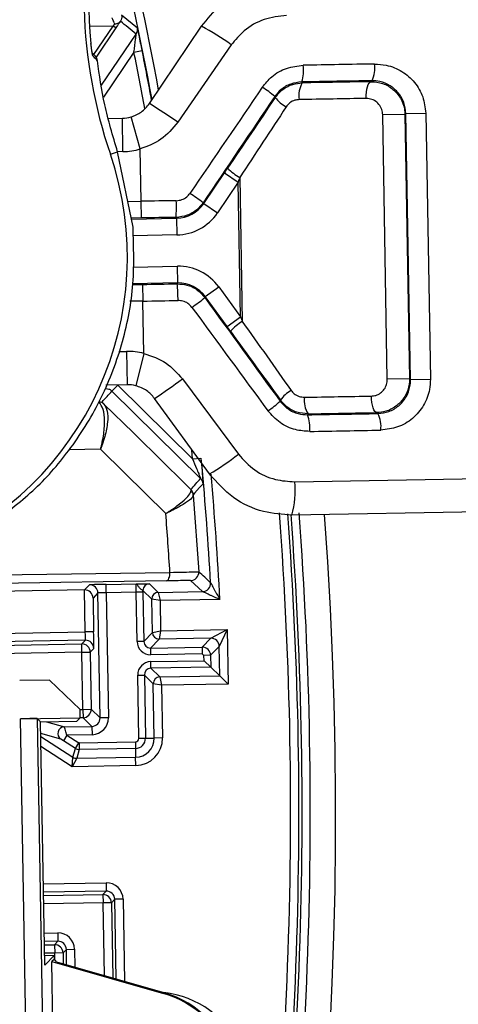
# Model space of a CAD drawing. Units: millimetres. Extents: x 0 to 145, y 0 to 51.
# Drawn here: x 108 to 109, y 39 to 40 of the extents above; entities that cross this region are included whole.
import ezdxf

# ---------------------------------------------------------------- set-up
doc = ezdxf.new("R2010")
doc.units = ezdxf.units.MM
doc.header["$PDSIZE"] = -1
doc.styles.add('SLDTEXTSTYLE1', font='TXT', dxfattribs={"width": 0.605})
doc.dimstyles.new('SLDDIMSTYLE3', dxfattribs={"dimtxt": 2.568319, "dimasz": 2.37998, "dimexe": 0, "dimexo": 0.0625, "dimgap": 0.64208, "dimtad": 0, "dimtih": 1, "dimtoh": 1, "dimlfac": 5, "dimrnd": 1e-09, "dimzin": 4, "dimdsep": 46, "dimtxsty": 'SLDTEXTSTYLE1', "dimsah": 1, "dimcen": 0.09, "dimadec": 0, "dimazin": 1, "dimtfac": 1, "dimtofl": 0, "dimtmove": 0, "dimatfit": 3, "dimfxl": 1, "dimfrac": 2, "dimtolj": 1, "dimtzin": 12, "dimarcsym": 0})

# ---------------------------------------------------------------- blocks, each defined once
blk = doc.blocks.new('*D24')
at = {"color": 0, "lineweight": -2, "transparency": 16777216}
for p, q in [((103.774, 39.2425), (103.774, 39.4225)), ((103.684, 39.3325), (103.864, 39.3325))]:
    blk.add_line(p, q, dxfattribs=at)
at = {"color": 0, "lineweight": -3, "transparency": 16777216}
for p, q in [((109.0852, 37.1976), (108.6213, 37.3841)), ((109.5852, 37.1976), (109.0852, 37.1976))]:
    blk.add_line(p, q, dxfattribs=at)
at = {"color": 0, "transparency": 16777216}
blk.add_solid([(108.6524, 37.4614), (108.5902, 37.3068), (108.1574, 37.5706)], dxfattribs=at)
at = {"layer": 'Defpoints', "color": 0, "transparency": 16777216}
for p in [(99.3907, 41.0943), (108.1574, 37.5706)]:
    blk.add_point(p, dxfattribs=at)
at = {"color": 0, "transparency": 16777216, "insert": (110.2273, 37.6976), "char_height": 0.5, "attachment_point": 1, "style": 'SLDTEXTSTYLE1'}
blk.add_mtext('\\A1;∅9{\\H1x;\\S7#16;}" [∅240mm]', dxfattribs=at)

msp = doc.modelspace()

# ---------------------------------------------------------------- linework, layer by layer
at = {"linetype": 'Continuous', "lineweight": 25}
for p, q in [((108.28328, 40.26713), (108.28294, 40.26664)), ((108.28478, 40.27463), (108.30348, 40.25943)), ((108.27459, 40.26128), (108.24688, 40.26079)), ((108.25188, 40.22766), (108.27459, 40.26128)), ((108.27785, 40.25907), (108.25448, 40.22448)), ((108.27459, 40.26128), (108.27666, 40.26346)), ((108.27785, 40.25907), (108.27459, 40.26128)), ((108.31765, 40.1697), (108.37931, 40.26111)), ((108.26098, 40.19146), (108.30198, 40.25193)), ((108.29937, 40.23054), (108.26333, 40.1774)), ((108.29937, 40.23054), (108.30902, 40.23245)), ((108.41443, 40.23914), (108.3513, 40.1477)), ((108.25373, 40.22565), (108.24998, 40.22971)), ((108.25033, 40.22766), (108.2506, 40.22628)), ((108.57979, 40.19557), (108.5809, 40.19673)), ((108.49777, 40.19532), (108.49837, 40.19423)), ((108.46641, 40.17689), (108.46581, 40.17799)), ((108.26928, 40.15206), (108.28569, 40.15235)), ((108.28638, 40.11298), (108.28569, 40.15235)), ((108.30683, 40.11605), (108.29592, 40.15388)), ((108.61981, 40.15687), (108.59353, 40.15642)), ((108.59898, 39.84411), (108.59353, 40.15642)), ((108.62092, 40.15802), (108.61981, 40.15687)), ((108.61981, 40.15687), (108.62527, 39.84457)), ((108.62092, 40.15802), (108.64442, 40.15843)), ((108.62641, 39.84347), (108.62092, 40.15802)), ((108.64442, 40.15843), (108.64991, 39.84388)), ((108.30791, 40.05423), (108.30683, 40.11605)), ((108.27145, 40.10986), (108.27998, 40.11277)), ((108.2983, 40.02359), (108.27998, 40.11277)), ((108.28638, 40.11298), (108.28005, 40.11287)), ((108.38181, 40.05152), (108.40635, 40.0879)), ((108.40635, 40.0879), (108.42267, 40.07689)), ((108.42444, 40.08227), (108.42741, 39.91232)), ((108.42267, 40.07689), (108.39813, 40.04051)), ((108.42545, 39.91763), (108.42267, 40.07689)), ((108.29206, 40.05395), (108.30791, 40.05423)), ((108.30825, 40.03454), (108.30791, 40.05423)), ((108.38122, 40.05261), (108.38181, 40.05152)), ((108.38181, 40.05152), (108.39813, 40.04051)), ((108.30825, 40.03454), (108.29609, 40.03433)), ((108.29631, 40.03324), (108.34986, 40.03417)), ((108.34986, 40.03417), (108.34927, 40.03526)), ((108.34986, 40.03417), (108.3502, 40.01449)), ((108.3502, 40.01449), (108.29822, 40.01358)), ((108.29794, 39.97654), (108.35085, 39.97746)), ((108.35119, 39.95778), (108.35085, 39.97746)), ((108.29778, 39.95575), (108.30962, 39.95595)), ((108.35119, 39.95778), (108.29779, 39.95685)), ((108.30962, 39.95595), (108.30996, 39.93627)), ((108.35064, 39.95667), (108.35119, 39.95778)), ((108.38373, 39.94156), (108.39966, 39.95313)), ((108.39966, 39.95313), (108.42545, 39.91763)), ((108.38373, 39.94156), (108.38318, 39.94045)), ((108.40952, 39.90606), (108.38373, 39.94156)), ((108.30996, 39.93627), (108.29459, 39.936)), ((108.31104, 39.87444), (108.30996, 39.93627)), ((108.40952, 39.90606), (108.42545, 39.91763)), ((108.28158, 39.87665), (108.2905, 39.8768)), ((108.2905, 39.8768), (108.29119, 39.83744)), ((108.31104, 39.87444), (108.30146, 39.83626)), ((108.29119, 39.83744), (108.26604, 39.837)), ((108.28029, 39.83698), (108.27338, 39.82997)), ((108.28029, 39.83698), (108.36871, 39.7498)), ((108.3566, 39.84437), (108.42288, 39.75519)), ((108.62527, 39.84457), (108.59898, 39.84411)), ((108.62527, 39.84457), (108.62641, 39.84347)), ((108.62641, 39.84347), (108.64991, 39.84388)), ((108.37815, 39.72667), (108.27338, 39.82997)), ((108.38854, 39.73201), (108.32373, 39.82121)), ((108.47209, 39.8181), (108.47265, 39.81922)), ((108.50519, 39.803), (108.50464, 39.80189)), ((108.58777, 39.80338), (108.58661, 39.8045)), ((108.2598, 39.7611), (108.22265, 39.76036)), ((108.36871, 39.7498), (108.37851, 39.75069)), ((108.48944, 39.72277), (109.15952, 39.73447)), ((108.36683, 39.71267), (108.36661, 39.7136)), ((108.3695, 39.7074), (108.36952, 39.70679)), ((108.36952, 39.70679), (108.376, 39.61637)), ((109.14107, 39.69477), (108.48616, 39.68334)), ((107.96313, 39.60993), (108.34188, 39.61562)), ((108.33789, 39.60566), (107.92209, 39.59941)), ((108.31764, 39.6022), (108.32818, 39.59202)), ((108.38038, 39.59294), (108.36635, 39.60592)), ((108.24089, 39.5949), (108.12483, 39.59288)), ((108.24089, 39.5949), (108.24674, 39.60095)), ((108.24094, 39.5949), (108.24089, 39.5949)), ((108.24181, 39.54532), (108.24094, 39.5949)), ((108.25675, 39.59128), (108.25096, 39.58529)), ((108.25932, 39.44368), (108.25675, 39.59128)), ((108.26642, 39.6014), (108.3018, 39.60202)), ((108.26659, 39.59156), (108.26642, 39.6014)), ((108.30206, 39.59218), (108.26659, 39.59156)), ((108.26659, 39.59156), (108.26917, 39.44385)), ((108.30993, 39.59231), (108.30206, 39.59218)), ((108.30308, 39.53381), (108.30206, 39.59218)), ((108.32044, 39.58401), (108.3099, 39.59419)), ((108.30993, 39.59231), (108.31095, 39.53395)), ((108.32818, 39.59202), (108.38038, 39.59294)), ((108.32818, 39.59202), (108.33032, 39.58222)), ((108.25096, 39.58529), (108.25165, 39.54549)), ((108.32113, 39.54449), (108.32044, 39.58401)), ((108.33032, 39.58222), (108.32044, 39.58401)), ((108.40102, 39.58345), (108.33032, 39.58222)), ((108.33032, 39.58222), (108.33094, 39.54663)), ((108.12569, 39.54329), (108.24181, 39.54532)), ((108.25165, 39.54549), (108.24181, 39.54532)), ((108.31095, 39.53395), (108.32113, 39.54449)), ((108.32113, 39.54449), (108.33094, 39.54663)), ((108.33094, 39.54663), (108.32914, 39.53675)), ((108.33094, 39.54663), (108.40966, 39.548)), ((108.39015, 39.53782), (108.40966, 39.548)), ((108.40966, 39.548), (108.40017, 39.52815)), ((108.40966, 39.548), (108.41079, 39.48366)), ((108.24188, 39.53548), (108.13576, 39.53363)), ((108.23761, 39.53105), (108.24188, 39.53548)), ((108.31095, 39.53395), (108.30308, 39.53381)), ((108.32914, 39.53675), (108.31896, 39.52622)), ((108.39015, 39.53782), (108.32914, 39.53675)), ((108.37998, 39.52728), (108.39015, 39.53782)), ((108.01768, 39.52721), (108.23761, 39.53105)), ((108.23778, 39.52121), (108.01785, 39.51737)), ((108.23778, 39.52121), (108.23761, 39.53105)), ((108.23778, 39.52121), (108.24762, 39.52138)), ((108.23896, 39.45367), (108.23778, 39.52121)), ((108.25189, 39.52581), (108.24762, 39.52138)), ((108.24762, 39.52138), (108.2488, 39.45384)), ((108.31896, 39.52622), (108.37998, 39.52728)), ((108.31896, 39.52622), (108.3191, 39.51834)), ((108.37998, 39.52728), (108.38011, 39.51941)), ((108.40017, 39.52815), (108.38999, 39.51761)), ((108.40077, 39.49333), (108.40017, 39.52815)), ((108.38011, 39.51941), (108.3191, 39.51834)), ((108.31924, 39.51014), (108.38223, 39.51124)), ((108.31938, 39.50227), (108.31924, 39.51014)), ((108.38212, 39.51747), (108.38011, 39.51941)), ((108.38999, 39.51761), (108.38212, 39.51747)), ((108.38223, 39.51124), (108.38212, 39.51747)), ((108.39024, 39.50351), (108.38223, 39.51124)), ((108.38999, 39.51761), (108.39024, 39.50351)), ((108.39024, 39.50351), (108.31938, 39.50227)), ((108.31938, 39.50227), (108.32992, 39.49209)), ((108.40077, 39.49333), (108.39024, 39.50351)), ((108.19966, 39.48831), (108.16423, 39.48769)), ((108.2357, 39.4535), (108.19966, 39.48831)), ((108.30377, 39.49412), (108.31165, 39.49426)), ((108.30508, 39.4195), (108.30377, 39.49412)), ((108.31165, 39.49426), (108.31295, 39.41963)), ((108.32218, 39.48408), (108.31165, 39.49426)), ((108.32992, 39.49209), (108.40077, 39.49333)), ((108.32992, 39.49209), (108.33206, 39.48229)), ((108.41079, 39.48366), (108.40077, 39.49333)), ((108.32331, 39.41981), (108.32218, 39.48408)), ((108.33206, 39.48229), (108.32218, 39.48408)), ((108.41079, 39.48366), (108.33206, 39.48229)), ((108.33206, 39.48229), (108.33315, 39.41999)), ((108.23558, 39.45361), (108.23896, 39.45367)), ((108.23587, 39.44384), (108.2357, 39.4535)), ((108.23896, 39.45367), (108.2488, 39.45384)), ((108.23896, 39.45367), (108.23913, 39.44383)), ((108.2488, 39.45384), (108.25932, 39.44368)), ((108.16513, 39.44261), (108.23587, 39.44384)), ((108.17778, 38.71778), (108.16513, 39.44261)), ((108.18481, 39.44278), (108.19746, 38.71812)), ((108.18884, 39.4389), (108.18481, 39.44278)), ((108.18884, 39.4389), (108.23182, 39.43965)), ((108.23182, 39.43965), (108.23587, 39.44384)), ((108.23913, 39.44383), (108.2358, 39.44377)), ((108.24966, 39.43366), (108.23913, 39.44383)), ((108.26917, 39.44385), (108.25932, 39.44368)), ((108.19385, 39.15132), (108.18884, 39.4389)), ((108.19613, 39.43903), (108.21703, 39.4331)), ((108.21703, 39.4331), (108.24966, 39.43366)), ((108.24966, 39.43366), (108.24983, 39.42382)), ((108.21292, 39.4186), (108.18907, 39.42536)), ((108.18914, 39.42156), (108.22712, 39.39719)), ((108.21592, 39.41668), (108.21292, 39.4186)), ((108.22017, 39.42331), (108.21592, 39.41668)), ((108.23007, 39.4076), (108.21592, 39.41668)), ((108.24983, 39.42382), (108.22017, 39.42331)), ((108.22017, 39.42331), (108.23432, 39.41422)), ((108.30508, 39.4195), (108.31295, 39.41963)), ((108.31295, 39.41963), (108.32331, 39.41981)), ((108.33315, 39.41999), (108.32331, 39.41981)), ((108.22642, 39.38594), (108.18934, 39.40973)), ((108.22712, 39.39719), (108.23007, 39.4076)), ((108.23007, 39.4076), (108.23432, 39.41422)), ((108.23468, 39.40629), (108.23173, 39.39588)), ((108.23454, 39.41416), (108.23432, 39.41422)), ((108.23454, 39.41416), (108.30105, 39.41532)), ((108.23454, 39.41416), (108.23468, 39.40629)), ((108.30118, 39.40745), (108.23468, 39.40629)), ((108.30105, 39.41532), (108.30118, 39.40745)), ((108.30118, 39.40745), (108.30137, 39.39709)), ((108.22642, 39.38594), (108.22712, 39.39719)), ((108.23173, 39.39588), (108.22642, 39.38594)), ((108.23173, 39.39588), (108.30137, 39.39709)), ((108.30154, 39.38725), (108.30137, 39.39709)), ((108.30154, 39.38725), (108.22642, 39.38594)), ((108.19218, 39.24747), (108.26648, 39.24877)), ((108.26648, 39.24877), (108.26666, 39.23893)), ((108.26666, 39.23893), (108.19235, 39.23763)), ((108.19242, 39.23364), (108.26274, 39.23487)), ((108.26274, 39.23487), (108.26666, 39.23893)), ((108.26274, 39.23487), (108.26291, 39.22503)), ((108.26291, 39.22503), (108.19259, 39.2238)), ((108.27275, 39.2252), (108.26291, 39.22503)), ((108.26441, 39.13908), (108.26291, 39.22503)), ((108.27667, 39.22926), (108.27275, 39.2252)), ((108.27275, 39.2252), (108.2743, 39.13624)), ((108.28651, 39.22943), (108.27667, 39.22926)), ((108.27831, 39.13509), (108.27667, 39.22926)), ((108.28651, 39.22943), (108.2882, 39.13226)), ((108.19319, 39.18919), (108.20922, 39.18947)), ((108.20922, 39.18947), (108.20939, 39.17963)), ((108.20939, 39.17963), (108.19337, 39.17935)), ((108.19344, 39.17536), (108.20547, 39.17557)), ((108.20547, 39.17557), (108.20939, 39.17963)), ((108.20547, 39.17557), (108.20564, 39.16573)), ((108.20564, 39.16573), (108.19361, 39.16552)), ((108.19365, 39.163), (108.20533, 39.1632)), ((108.20533, 39.1632), (108.19385, 39.15132)), ((108.20542, 39.15832), (108.20533, 39.1632)), ((108.21548, 39.1659), (108.20564, 39.16573)), ((108.20578, 39.15784), (108.20564, 39.16573)), ((108.2194, 39.16996), (108.21548, 39.1659)), ((108.21548, 39.1659), (108.21571, 39.15304)), ((108.2194, 39.16996), (108.22924, 39.17014)), ((108.21972, 39.15189), (108.2194, 39.16996)), ((108.22924, 39.17014), (108.22961, 39.14906)), ((108.20542, 39.15832), (108.20219, 39.15585)), ((108.21517, 38.41232), (108.20219, 39.15585)), ((108.20219, 39.15585), (108.33431, 39.11796)), ((108.2077, 39.15534), (108.20542, 39.15832)), ((108.2077, 39.15534), (108.33459, 39.11895)), ((108.33431, 39.11796), (108.33459, 39.11895))]:
    msp.add_line(p, q, dxfattribs=at)
at = {"linetype": 'Continuous', "lineweight": 25, "flags": 128}
for points in [[(108.57406, 40.17579), (108.57411, 40.17962), (108.5744, 40.18331), (108.5749, 40.18672), (108.5756, 40.18971), (108.57648, 40.19218), (108.57749, 40.19402), (108.57861, 40.19516), (108.57979, 40.19557)], [(108.58661, 39.8045), (108.58542, 39.80487), (108.58427, 39.80598), (108.58319, 39.80778), (108.58223, 39.81021), (108.58142, 39.81318), (108.5808, 39.81657), (108.58038, 39.82025), (108.5802, 39.82408)], [(108.26389, 39.81465), (108.29869, 39.78041), (108.33395, 39.74573), (108.35719, 39.72287), (108.36661, 39.7136)], [(108.33701, 39.68514), (108.28801, 39.73335), (108.2598, 39.7611)], [(108.36871, 39.7498), (108.36774, 39.76026), (108.3677, 39.76069)], [(108.38105, 39.72048), (108.37696, 39.71584), (108.37099, 39.70909), (108.3695, 39.7074)], [(108.33789, 39.60566), (108.3387, 39.60587), (108.33947, 39.60645), (108.34017, 39.60738), (108.34078, 39.60862), (108.34127, 39.61013), (108.34163, 39.61184), (108.34183, 39.61369), (108.34188, 39.61562)]]:
    msp.add_lwpolyline(points, dxfattribs=at)
at = {"linetype": 'Continuous', "lineweight": 25}
for centre, radius, start, end in [((108.82485, 40.29863), 0.58472, 164.47743, 198.83471), ((108.82485, 40.29863), 0.57921, 164.47743, 185.72937), ((103.77404, 39.33247), 4.63378, 10.61273, 13.42333), ((103.77404, 39.33247), 4.62393, 10.48898, 13.22695), ((107.9153, 39.98838), 0.3763, 119.08029, 18.83471), ((100.71929, 30.93612), 12.01173, 50.855791, 50.970754), ((108.29384, 40.25746), 0.00984, 325.85698, 11.56384), ((108.24245, 40.0033), 0.29188, 53.90034, 62.03932), ((103.77404, 39.33247), 4.61358, 10.38268, 11.22475), ((103.77404, 39.33247), 4.62342, 10.48247, 11.22475), ((108.24639, 40.21901), 0.00983, 7.81109, 42.15741), ((108.45368, 40.20942), 0.04629, 342.26923, 6.97535), ((108.55044, 40.21113), 0.03369, 334.69692, 9.11143), ((108.4019, 40.10828), 0.09457, 47.4807, 58.62186), ((108.52289, 40.17966), 0.02852, 149.28216, 190.46387), ((108.49932, 40.20218), 0.04151, 217.53148, 241.14356), ((107.96127, 39.58767), 0.68247, 55.14452, 58.52066), ((108.28501, 40.19171), 0.03937, 271, 286.08689), ((108.28501, 40.19171), 0.07874, 271, 286.08689), ((108.46684, 40.15272), 0.08222, 226.26676, 238.96308), ((108.229, 39.85284), 0.25116, 52.69276, 57.06307), ((108.14109, 40.04643), 0.20847, 356.9272, 2.34077), ((108.14298, 39.93824), 0.20847, 359.65923, 5.0728), ((108.22408, 40.13479), 0.25116, 304.93693, 309.30724), ((108.47224, 39.84339), 0.08222, 123.03692, 135.73324), ((108.29188, 39.79807), 0.07874, 75.91311, 91), ((108.29188, 39.79807), 0.03937, 75.91311, 91), ((107.94726, 40.39045), 0.68247, 303.47934, 306.85548), ((98.45602, 48.68451), 13.22057, 317.876132, 317.951843), ((108.50643, 39.79509), 0.04151, 120.85644, 144.46852), ((108.25799, 39.80854), 0.00849, 45.97099, 89.46051), ((108.40579, 39.88553), 0.09457, 303.37814, 314.5193), ((108.52919, 39.81842), 0.02852, 171.53613, 212.71784), ((108.46107, 39.78626), 0.04629, 355.02465, 19.73077), ((108.55783, 39.78793), 0.03369, 352.88857, 27.30308), ((108.24277, 39.98489), 0.29188, 299.96068, 308.09966), ((103.77404, 39.33247), 4.62393, 3.35848, 5.11002), ((103.77404, 39.33247), 4.63378, 3.10488, 4.94365), ((98.11985, 48.77548), 13.67895, 318.511589, 318.584604), ((108.37124, 39.71966), 0.00984, 4.81591, 45.40594), ((108.38918, 39.71128), 0.10092, 343.92748, 6.53965), ((108.35969, 39.7066), 0.00984, 4.66596, 45.33766), ((108.35999, 39.706), 0.00956, 4.78443, 44.30019), ((103.77404, 39.33247), 5.41609, 280.54914, 3.8816), ((103.77404, 39.33247), 4.76374, 281.78088, 4.23203), ((103.77404, 39.33247), 4.71057, 351.27414, 4.30343), ((103.77404, 39.33247), 4.72041, 351.27414, 4.28067), ((103.77404, 39.33247), 4.72419, 351.23539, 4.26971), ((103.77404, 39.33247), 4.73386, 351.27153, 4.2828), ((108.36618, 39.61576), 0.00984, 271.00194, 3.52822), ((99.68138, 30.22575), 12.79767, 47.118208, 47.203907), ((108.31777, 39.59433), 0.00787, 91.00184, 180.99816), ((108.38021, 39.60278), 0.00984, 271.00194, 3.35655), ((108.24691, 39.59111), 0.00984, 1.00184, 90.99816), ((108.32831, 39.58415), 0.00787, 91.00184, 180.99816), ((108.329, 39.54463), 0.00787, 181.00184, 270.99816), ((108.24205, 39.52564), 0.00984, 1.00184, 90.99816), ((108.39033, 39.52798), 0.00984, 1.00184, 90.99816), ((108.23778, 39.52121), 0.00984, 1.00184, 90.99816), ((108.38015, 39.51744), 0.00984, 1.00031, 90.99969), ((108.33006, 39.48422), 0.00787, 91.00184, 180.99816), ((108.23896, 39.45367), 0.00984, 271.00184, 0.99816), ((108.21717, 39.42522), 0.00787, 91.01037, 237.29956), ((108.30098, 39.41942), 0.0041, 271, 1), ((108.30098, 39.41942), 0.01197, 271, 1), ((108.30098, 39.41942), 0.02233, 271, 1), ((108.30098, 39.41942), 0.03218, 271, 1), ((108.23454, 39.41456), 0.00827, 237.30996, 270.99998), ((108.23158, 39.40414), 0.00827, 237.31042, 270.99952), ((108.2629, 39.22503), 0.00984, 1.02044, 90.97956), ((108.20564, 39.16573), 0.00984, 1.02044, 90.97956), ((108.30204, 39.00542), 0.11708, 21.79227, 74), ((108.30204, 39.00542), 0.11811, 13.19563, 74), ((108.32227, 39.00577), 0.11382, 325.27209, 83.6864)]:
    msp.add_arc(centre, radius, start, end, dxfattribs=at)
for centre, major_axis, ratio, start_param, end_param in [((108.30526, 40.20568), (1.73988, 0.03037), 0.0034512, 1.410006, 1.4587889), ((108.30561, 40.186), (1.72019, 0.03003), 0.0034907, 1.410006, 1.4587889), ((108.30937, 39.97054), (1.69699, 2.48708), 0.0020098, 1.4842093, 1.5347335), ((108.35518, 40.18924), (0.72823, 0.01271), 0.0034907, 1.2571957, 1.3728255), ((108.32569, 39.95954), (1.67731, 2.48674), 0.0020022, 1.4841878, 1.5347121), ((108.34255, 39.98879), (0.71007, 1.05274), 0.0020022, 1.392505, 1.4727021), ((108.35552, 40.16955), (0.70855, 0.01237), 0.0035876, 1.2571957, 1.3728255), ((108.35887, 39.97778), (0.69039, 1.05239), 0.0019828, 1.3924539, 1.472651), ((108.40635, 40.08766), (0.03838, 0.0569), 0.0020022, 1.4727021, 1.5679369), ((108.42267, 40.07665), (0.0187, 0.05656), 0.001329, 1.4717655, 1.5670003), ((108.30801, 40.04822), (1.73988, 0.03037), 0.0034512, 1.5469482, 1.5707963), ((108.34917, 40.07354), (-0.01879, 0.0346), 0.9999845, 2.6616303, 3.621555), ((108.30835, 40.02854), (1.72019, 0.03003), 0.0034907, 1.5469482, 1.5707963), ((108.34917, 40.07354), (0.02818, -0.0519), 0.9999923, 5.8032229, 6.7631477), ((108.35188, 39.91842), (-0.02635, -0.05285), 0.9999923, 2.6616303, 3.621555), ((108.30952, 39.96196), (1.72019, 0.03003), 0.0034907, 4.712389, 4.7362371), ((108.35188, 39.91842), (0.01757, 0.03523), 0.9999845, 5.8032229, 6.7631477), ((108.32443, 40.03152), (-1.76307, 2.42669), 0.0020022, 1.6068806, 1.6574048), ((108.30986, 39.94228), (1.73988, 0.03037), 0.0034512, 4.712389, 4.7362371), ((108.3085, 40.01995), (-1.78275, 2.42634), 0.0020098, 1.6068591, 1.6573833), ((108.42544, 39.91787), (-0.02066, 0.05587), 0.001329, 1.5745923, 1.6698272), ((108.40952, 39.9063), (-0.04034, 0.05553), 0.0020022, 1.5736557, 1.6688905), ((108.35823, 40.01445), (-0.7267, 1.02766), 0.0019828, 1.6689416, 1.7491388), ((108.34231, 40.00288), (-0.74638, 1.02732), 0.0020022, 1.6688905, 1.7490877), ((108.36158, 39.82268), (0.70855, 0.01237), 0.0035876, 4.9103598, 5.0259896), ((108.31226, 39.8045), (1.72019, 0.03003), 0.0034907, 4.8243964, 4.8731793), ((108.36192, 39.803), (0.72823, 0.01271), 0.0034907, 4.9103598, 5.0259896), ((108.31261, 39.78482), (1.73988, 0.03037), 0.0034512, 4.8243964, 4.8731793), ((103.81008, 39.3335), (4.5387, 0.1302), 0.999997, 0.0334934, 0.0488434), ((108.24112, 39.58511), (0.00917, -0.00361), 0.9926225, 0.3953239, 1.9608843), ((108.26642, 39.6013), (0.01968, 0.00034), 0.005236, 1.5707963, 3.1363567), ((108.26659, 39.59146), (0.00984, 0.00017), 0.0104721, 1.5707963, 3.1363567), ((108.30197, 39.59218), (-0.00017, 0.00984), 0.0094249, 4.712389, 6.2779493), ((108.30984, 39.59231), (-0.00031, 0.01771), 0.005236, 4.712389, 4.8185185), ((108.24171, 39.54532), (-0.00017, 0.00984), 0.0104721, 3.1468286, 4.712389), ((108.25155, 39.54549), (-0.00034, 0.01968), 0.005236, 3.1468286, 4.712389), ((108.31883, 39.53409), (0.01094, 0.01133), 0.9999726, 2.3562082, 3.9269771), ((108.31883, 39.53409), (0.00547, 0.00566), 0.9999178, 2.3562082, 3.9269771), ((108.31952, 39.4944), (0.01133, -0.01094), 0.9999726, 2.3562082, 3.9269771), ((108.31952, 39.4944), (0.00566, -0.00547), 0.9999178, 2.3562082, 3.9269771), ((108.16513, 39.44244), (0.01968, 0.00034), 0.0087269, 0.0087266, 1.5707963), ((108.24948, 39.44351), (0.00708, -0.00684), 0.9999178, 5.4978009, 7.0685698), ((108.24948, 39.44351), (0.01416, -0.01367), 0.9999726, 5.4978009, 7.0685698), ((108.22015, 39.42331), (-0.00312, 0.00979), 0.001732, 4.7118694, 6.2774297), ((108.26682, 39.22908), (0.01368, 0.01416), 0.9996955, 5.4979394, 7.0684312), ((108.26682, 39.22908), (0.00684, 0.00709), 0.999087, 5.4979394, 7.0684312), ((108.20956, 39.16979), (0.01368, 0.01416), 0.9996955, 5.4979394, 7.0684312), ((108.20956, 39.16979), (0.00684, 0.00709), 0.999087, 5.4979394, 7.0684312)]:
    msp.add_ellipse(centre, major_axis=major_axis, ratio=ratio, start_param=start_param, end_param=end_param, dxfattribs=at)
for points, knots in [([(108.37931, 40.26111), (108.38633, 40.26981), (108.40171, 40.28888), (108.43546, 40.30846), (108.46193, 40.31159), (108.47516, 40.31316)], [0, 0, 0, 0, 0.2956797, 0.6480469, 1, 1, 1, 1]), ([(108.27666, 40.26346), (108.27664, 40.2635), (108.2762, 40.2646), (108.27537, 40.26666), (108.27437, 40.26909), (108.27366, 40.27076), (108.27354, 40.27099), (108.27349, 40.2711)], [0, 0, 0, 0, 0.00922012, 0.26650806, 0.5160264, 0.75939338, 1, 1, 1, 1]), ([(108.28294, 40.26664), (108.28255, 40.26617), (108.28172, 40.26518), (108.27976, 40.26419), (108.27801, 40.26373), (108.27693, 40.26351), (108.2767, 40.26347), (108.27666, 40.26346)], [0, 0, 0, 0, 0.2639142, 0.5607949, 0.90856, 0.9826995, 1, 1, 1, 1]), ([(108.28294, 40.26664), (108.28253, 40.26603), (108.28095, 40.26367), (108.27917, 40.26103), (108.27785, 40.25907)], [0, 0, 0, 0, 0.2590497, 1, 1, 1, 1]), ([(108.28478, 40.27463), (108.28479, 40.27459), (108.28509, 40.2731), (108.28505, 40.27039), (108.28381, 40.2681), (108.28328, 40.26713)], [0, 0, 0, 0, 0.0154984, 0.5807383, 1, 1, 1, 1]), ([(108.47983, 40.27386), (108.47081, 40.27282), (108.45282, 40.27074), (108.42979, 40.25773), (108.41923, 40.24495), (108.41443, 40.23914)], [0, 0, 0, 0, 0.3540294, 0.7064668, 1, 1, 1, 1]), ([(108.30902, 40.23245), (108.30843, 40.23542), (108.30718, 40.2417), (108.3055, 40.24991), (108.30431, 40.25563), (108.30363, 40.25882), (108.30353, 40.25923), (108.30348, 40.25943)], [0, 0, 0, 0, 0.2441914, 0.5172823, 0.7157307, 0.8575771, 1, 1, 1, 1]), ([(108.29937, 40.23054), (108.29966, 40.23288), (108.30028, 40.23773), (108.30106, 40.24408), (108.30162, 40.24873), (108.30188, 40.25088), (108.30197, 40.25177), (108.30198, 40.25187), (108.30198, 40.25193)], [0, 0, 0, 0, 0.2785075, 0.5766168, 0.7716839, 0.8926205, 0.9357076, 1, 1, 1, 1]), ([(108.24982, 40.23071), (108.24982, 40.23073), (108.24962, 40.23195), (108.24914, 40.23555), (108.2487, 40.23942), (108.24852, 40.24092)], [0, 0, 0, 0, 0.0059667, 0.6150838, 1, 1, 1, 1]), ([(108.2506, 40.22628), (108.25049, 40.22673), (108.25027, 40.22758), (108.24947, 40.23295), (108.24886, 40.23787), (108.24854, 40.24076), (108.24853, 40.24081)], [0, 0, 0, 0, 0.3409732, 0.6421214, 0.9940095, 1, 1, 1, 1]), ([(108.25032, 40.22764), (108.25032, 40.22764), (108.25032, 40.22762), (108.25017, 40.2284), (108.24996, 40.2298), (108.24982, 40.23071)], [0, 0, 0, 0, 0.0908458, 0.4087535, 1, 1, 1, 1]), ([(108.25614, 40.22035), (108.256, 40.22049), (108.25532, 40.22121), (108.25347, 40.22319), (108.25177, 40.22503), (108.2506, 40.22628)], [0, 0, 0, 0, 0.0729319, 0.3646595, 1, 1, 1, 1]), ([(108.27998, 40.11277), (108.2744, 40.13167), (108.26309, 40.16991), (108.25847, 40.2034), (108.25614, 40.22035)], [0, 0, 0, 0, 0.4939724, 1, 1, 1, 1]), ([(108.45114, 40.18902), (108.45468, 40.19336), (108.46248, 40.20292), (108.47955, 40.2127), (108.49293, 40.21426), (108.49963, 40.21504)], [0, 0, 0, 0, 0.2932414, 0.6462386, 1, 1, 1, 1]), ([(108.58371, 40.21647), (108.5884, 40.21622), (108.59979, 40.21563), (108.61674, 40.20853), (108.6318, 40.19542), (108.64214, 40.17808), (108.64366, 40.16497), (108.64442, 40.15843)], [0, 0, 0, 0, 0.1520615, 0.3687422, 0.5811257, 0.7907757, 1, 1, 1, 1]), ([(108.62092, 40.15802), (108.62041, 40.16238), (108.61941, 40.17113), (108.61258, 40.18269), (108.60266, 40.19143), (108.5915, 40.19616), (108.584, 40.19656), (108.5809, 40.19673)], [0, 0, 0, 0, 0.2085547, 0.4180077, 0.6306906, 0.8478084, 1, 1, 1, 1]), ([(108.49777, 40.19532), (108.49336, 40.1948), (108.48454, 40.19376), (108.47328, 40.18724), (108.46814, 40.18088), (108.46581, 40.17799)], [0, 0, 0, 0, 0.3537088, 0.7065484, 1, 1, 1, 1]), ([(108.46641, 40.17689), (108.46925, 40.18031), (108.47493, 40.18713), (108.48652, 40.193), (108.49463, 40.19384), (108.49837, 40.19423)], [0, 0, 0, 0, 0.3515281, 0.7012391, 1, 1, 1, 1]), ([(108.57979, 40.19557), (108.58442, 40.19518), (108.59371, 40.19438), (108.60605, 40.18715), (108.61507, 40.17653), (108.61922, 40.1657), (108.61967, 40.15905), (108.61981, 40.15687)], [0, 0, 0, 0, 0.2256719, 0.4528598, 0.6781752, 0.8945949, 1, 1, 1, 1]), ([(108.49484, 40.17448), (108.49302, 40.17429), (108.48907, 40.17387), (108.48342, 40.17093), (108.48067, 40.16753), (108.47929, 40.16582)], [0, 0, 0, 0, 0.2981035, 0.6474584, 1, 1, 1, 1]), ([(108.59353, 40.15642), (108.59346, 40.1575), (108.59324, 40.16083), (108.59121, 40.16626), (108.58682, 40.17157), (108.58083, 40.17518), (108.57631, 40.17559), (108.57406, 40.17579)], [0, 0, 0, 0, 0.1047692, 0.3202781, 0.5455863, 0.7735231, 1, 1, 1, 1]), ([(108.29592, 40.15388), (108.3001, 40.1555), (108.30874, 40.15883), (108.31462, 40.166), (108.31765, 40.1697)], [0, 0, 0, 0, 0.4842096, 1, 1, 1, 1]), ([(108.3513, 40.1477), (108.34508, 40.14029), (108.33297, 40.12589), (108.31538, 40.11927), (108.30683, 40.11605)], [0, 0, 0, 0, 0.5139178, 1, 1, 1, 1]), ([(108.34939, 40.05495), (108.35162, 40.05521), (108.35607, 40.05573), (108.36176, 40.05898), (108.36437, 40.06217), (108.36556, 40.06363)], [0, 0, 0, 0, 0.3523291, 0.7038379, 1, 1, 1, 1]), ([(108.38122, 40.05261), (108.37887, 40.04969), (108.37374, 40.04334), (108.36249, 40.03682), (108.35368, 40.03578), (108.34927, 40.03526)], [0, 0, 0, 0, 0.297128, 0.6485677, 1, 1, 1, 1]), ([(108.1311, 39.67325), (108.14776, 39.68568), (108.18148, 39.71085), (108.22469, 39.75996), (108.261, 39.81791), (108.28637, 39.88324), (108.30053, 39.95294), (108.29905, 39.99981), (108.2983, 40.02359)], [0, 0, 0, 0, 0.1530828, 0.3098625, 0.4798486, 0.6549277, 0.8249249, 1, 1, 1, 1]), ([(108.35064, 39.95667), (108.35438, 39.95642), (108.36252, 39.95586), (108.37432, 39.95038), (108.38022, 39.94376), (108.38318, 39.94045)], [0, 0, 0, 0, 0.2973326, 0.648649, 1, 1, 1, 1]), ([(108.36791, 39.92889), (108.36641, 39.93055), (108.36342, 39.93387), (108.35746, 39.93659), (108.35334, 39.93687), (108.35145, 39.937)], [0, 0, 0, 0, 0.3503188, 0.70188, 1, 1, 1, 1]), ([(108.31104, 39.87444), (108.32026, 39.87128), (108.33806, 39.86517), (108.35056, 39.85114), (108.3566, 39.84437)], [0, 0, 0, 0, 0.5173934, 1, 1, 1, 1]), ([(108.32373, 39.82121), (108.32079, 39.8246), (108.31471, 39.83158), (108.30597, 39.83467), (108.30146, 39.83626)], [0, 0, 0, 0, 0.4844939, 1, 1, 1, 1]), ([(108.5802, 39.82408), (108.58193, 39.82425), (108.58578, 39.82464), (108.59117, 39.82746), (108.59559, 39.83201), (108.59851, 39.83775), (108.59882, 39.84199), (108.59898, 39.84411)], [0, 0, 0, 0, 0.1748563, 0.3895676, 0.5949736, 0.7968301, 1, 1, 1, 1]), ([(108.62527, 39.84457), (108.62494, 39.84033), (108.62429, 39.83187), (108.6183, 39.82039), (108.60919, 39.81128), (108.59809, 39.80563), (108.59017, 39.80485), (108.58661, 39.8045)], [0, 0, 0, 0, 0.2043225, 0.4066919, 0.6118211, 0.8257387, 1, 1, 1, 1]), ([(108.58777, 39.80338), (108.59223, 39.80391), (108.60116, 39.80497), (108.61291, 39.81211), (108.62163, 39.82245), (108.62597, 39.8336), (108.62629, 39.84077), (108.62641, 39.84347)], [0, 0, 0, 0, 0.2199103, 0.4395209, 0.6573588, 0.8709229, 1, 1, 1, 1]), ([(108.64991, 39.84388), (108.64973, 39.83983), (108.64925, 39.82909), (108.64268, 39.81238), (108.62944, 39.79685), (108.61158, 39.78613), (108.59804, 39.78455), (108.59126, 39.78376)], [0, 0, 0, 0, 0.1295243, 0.3434997, 0.5611824, 0.7803417, 1, 1, 1, 1]), ([(108.26629, 39.8328), (108.2674, 39.83271), (108.26961, 39.83253), (108.27198, 39.83125), (108.27308, 39.83024), (108.27338, 39.82997)], [0, 0, 0, 0, 0.4236925, 0.8473774, 1, 1, 1, 1]), ([(108.48514, 39.83073), (108.48629, 39.82936), (108.48886, 39.8263), (108.49443, 39.82318), (108.4988, 39.82281), (108.50098, 39.82262)], [0, 0, 0, 0, 0.2869005, 0.6445582, 1, 1, 1, 1]), ([(108.2598, 39.7611), (108.25983, 39.76122), (108.26001, 39.7619), (108.26051, 39.76377), (108.26179, 39.76896), (108.26396, 39.77993), (108.26512, 39.79479), (108.26349, 39.8093), (108.25988, 39.81445), (108.25807, 39.81703)], [0, 0, 0, 0, 0.00466724, 0.02809963, 0.07732352, 0.21885975, 0.48594127, 0.74187345, 1, 1, 1, 1]), ([(108.26389, 39.81465), (108.26543, 39.81217), (108.26849, 39.80725), (108.26861, 39.79337), (108.2659, 39.77913), (108.2626, 39.76862), (108.26079, 39.76366), (108.2601, 39.76186), (108.25984, 39.76121), (108.2598, 39.7611)], [0, 0, 0, 0, 0.2581266, 0.5140587, 0.7811402, 0.9226777, 0.971901, 0.9953328, 1, 1, 1, 1]), ([(108.26167, 39.817), (108.26186, 39.81677), (108.26211, 39.81647), (108.26357, 39.81498), (108.26389, 39.81465)], [0, 0, 0, 0, 0.7763623, 1, 1, 1, 1]), ([(108.47209, 39.8181), (108.47505, 39.81479), (108.48097, 39.80816), (108.49277, 39.8027), (108.50089, 39.80215), (108.50464, 39.80189)], [0, 0, 0, 0, 0.34972101, 0.70025486, 1, 1, 1, 1]), ([(108.50519, 39.803), (108.50072, 39.80338), (108.49174, 39.80413), (108.4803, 39.81034), (108.475, 39.81649), (108.47265, 39.81922)], [0, 0, 0, 0, 0.356224, 0.7140531, 1, 1, 1, 1]), ([(108.50718, 39.78225), (108.5015, 39.78263), (108.48917, 39.78346), (108.47129, 39.79164), (108.4623, 39.80159), (108.45782, 39.80656)], [0, 0, 0, 0, 0.2997637, 0.6504802, 1, 1, 1, 1]), ([(108.42288, 39.75519), (108.42893, 39.74857), (108.44108, 39.73527), (108.46517, 39.72439), (108.48178, 39.72328), (108.48944, 39.72277)], [0, 0, 0, 0, 0.3485485, 0.6995592, 1, 1, 1, 1]), ([(108.36871, 39.7498), (108.37031, 39.74593), (108.37277, 39.73996), (108.37565, 39.7329), (108.37711, 39.7293), (108.37775, 39.72769), (108.37803, 39.72699), (108.37814, 39.7267), (108.37815, 39.72667), (108.37815, 39.72667)], [0, 0, 0, 0, 0.438755, 0.6749852, 0.8319876, 0.8993525, 0.932967, 0.9828725, 1, 1, 1, 1]), ([(108.37851, 39.75069), (108.37896, 39.74557), (108.37969, 39.7375), (108.38046, 39.72826), (108.38085, 39.72334), (108.38104, 39.72087), (108.38104, 39.7206), (108.38105, 39.72048)], [0, 0, 0, 0, 0.3881881, 0.6119053, 0.7790867, 0.9050972, 1, 1, 1, 1]), ([(108.48616, 39.68334), (108.47491, 39.68411), (108.45047, 39.68579), (108.4151, 39.70224), (108.3974, 39.72208), (108.38854, 39.73201)], [0, 0, 0, 0, 0.2985986, 0.6491411, 1, 1, 1, 1]), ([(108.33701, 39.68514), (108.33711, 39.6852), (108.33786, 39.68568), (108.33992, 39.687), (108.34702, 39.69169), (108.35686, 39.69903), (108.3656, 39.70751), (108.36642, 39.71095), (108.36683, 39.71267)], [0, 0, 0, 0, 0.00513578, 0.04170032, 0.11600803, 0.41918601, 0.70827974, 1, 1, 1, 1]), ([(108.36952, 39.70679), (108.36893, 39.70544), (108.36777, 39.70275), (108.35821, 39.69608), (108.34766, 39.6903), (108.3401, 39.6866), (108.33791, 39.68556), (108.33711, 39.68519), (108.33701, 39.68514)], [0, 0, 0, 0, 0.2917201, 0.5808212, 0.883998, 0.9582558, 0.9948646, 1, 1, 1, 1]), ([(108.34188, 39.61562), (108.34763, 39.61575), (108.35914, 39.61603), (108.37082, 39.61629), (108.37554, 39.61638), (108.37591, 39.61637), (108.376, 39.61637)], [0, 0, 0, 0, 0.2989525, 0.5979346, 0.8967844, 1, 1, 1, 1]), ([(108.3018, 39.60202), (108.30185, 39.60202), (108.30258, 39.60203), (108.30399, 39.60205), (108.30672, 39.60209), (108.31035, 39.60215), (108.31422, 39.6022), (108.31706, 39.60222), (108.31745, 39.60221), (108.31764, 39.6022)], [0, 0, 0, 0, 0.0062069, 0.0916872, 0.1770187, 0.3530627, 0.5720863, 0.7859596, 1, 1, 1, 1]), ([(108.36635, 39.60592), (108.36627, 39.60593), (108.36596, 39.60596), (108.36202, 39.60596), (108.35228, 39.60586), (108.34269, 39.60573), (108.33789, 39.60566)], [0, 0, 0, 0, 0.1031986, 0.4020223, 0.7010141, 1, 1, 1, 1]), ([(108.39004, 39.60335), (108.39004, 39.60335), (108.39005, 39.60332), (108.39025, 39.60297), (108.39085, 39.60187), (108.39241, 39.59906), (108.3943, 39.59564), (108.3973, 39.5902), (108.39927, 39.58662), (108.40099, 39.5835), (108.40102, 39.58345)], [0, 0, 0, 0, 0.0160196, 0.0853509, 0.1321987, 0.2666579, 0.5393926, 0.5969339, 0.9932801, 1, 1, 1, 1]), ([(108.3099, 39.59419), (108.3098, 39.59431), (108.30959, 39.59457), (108.30798, 39.59541), (108.30571, 39.5974), (108.30409, 39.5999), (108.30304, 39.60131), (108.30237, 39.60189), (108.302, 39.60201), (108.30181, 39.60202), (108.3018, 39.60202)], [0, 0, 0, 0, 0.1307981, 0.2703417, 0.4483562, 0.6689277, 0.8171275, 0.9042476, 0.9935364, 1, 1, 1, 1]), ([(108.40102, 39.58345), (108.40096, 39.58348), (108.39774, 39.58496), (108.39402, 39.58667), (108.38838, 39.58927), (108.38483, 39.59089), (108.38192, 39.59223), (108.38078, 39.59275), (108.38042, 39.59292), (108.38039, 39.59293), (108.38038, 39.59294)], [0, 0, 0, 0, 0.0067241, 0.4031617, 0.4606928, 0.7333279, 0.8677537, 0.9145142, 0.9839703, 1, 1, 1, 1])]:
    msp.add_open_spline(points, degree=3, knots=knots, dxfattribs=at)

# ---------------------------------------------------------------- dimensions: what is measured, and where the dimension line sits
dim = msp.add_diameter_dim_2p(p1=(99.39069, 41.09435), p2=(108.1574, 37.57059), dimstyle='SLDDIMSTYLE3', override={"dimtxt": 0.5, "dimasz": 0.5, "dimdec": 4, "dimlfac": 1, "dimlunit": 4, "dimfrac": 1, "dimlwd": 65533})
dim.commit()
dim.dimension.update_dxf_attribs({"geometry": '*D24', "text_midpoint": (112.2517, 37.19764)})

doc.saveas('drawing.dxf')
